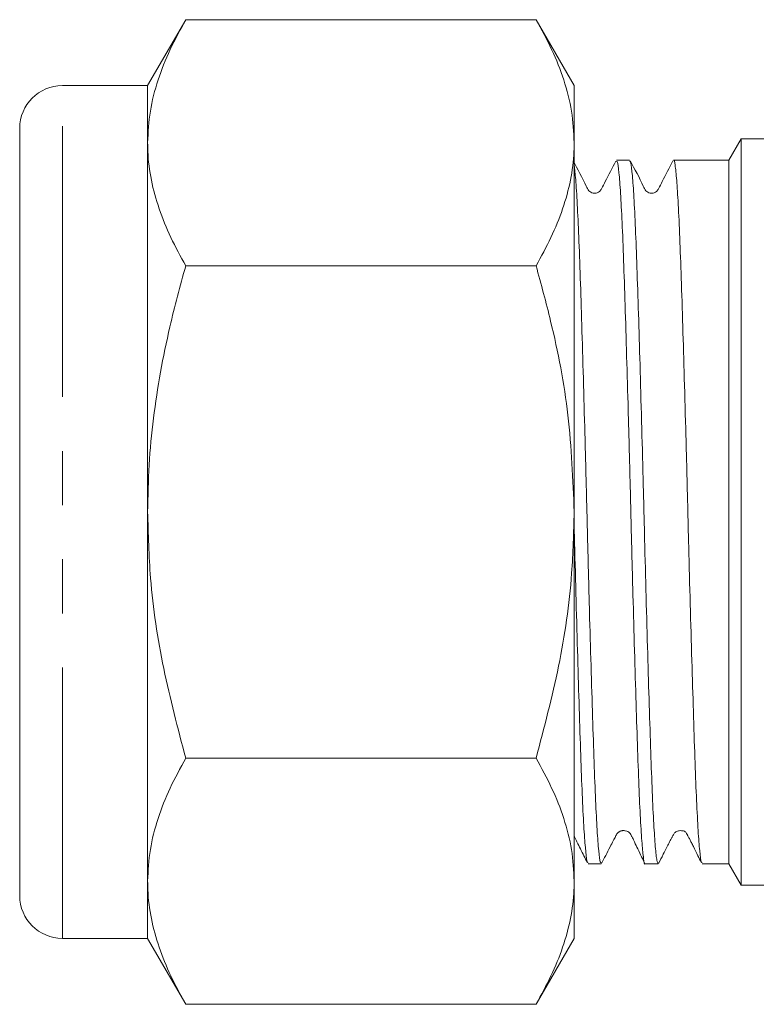
# Model space of a CAD drawing. Units: millimetres. Extents: x 156 to 251, y 98 to 243.
# Drawn here: x 156 to 173, y 198 to 221 of the extents above; entities that cross this region are included whole.
import ezdxf

# ---------------------------------------------------------------- set-up
doc = ezdxf.new("R2010")
doc.units = ezdxf.units.MM
doc.linetypes.add('PHANTOM', pattern=[12.7, 6.35, -1.27, 1.27, -1.27, 1.27, -1.27])

msp = doc.modelspace()

# ---------------------------------------------------------------- linework, layer by layer
at = {"color": 7, "linetype": 'Continuous', "lineweight": 15}
for p, q in [((159.989, 220.773), (159.096, 219.226)), ((159.989, 220.773), (168.203, 220.773)), ((169.096, 219.226), (168.203, 220.773)), ((159.096, 219.226), (157.096, 219.226)), ((159.096, 217.886), (159.096, 219.226)), ((169.096, 219.226), (169.096, 217.886)), ((156.096, 200.226), (156.096, 218.226)), ((159.096, 209.226), (159.096, 217.886)), ((169.096, 217.886), (169.096, 209.226)), ((173.01, 217.976), (172.722, 217.476)), ((173.722, 217.976), (173.01, 217.976)), ((173.01, 217.976), (173.01, 200.476)), ((170.397, 217.476), (170.09, 217.476)), ((171.734, 217.476), (171.427, 217.476)), ((172.722, 217.476), (172.249, 217.476)), ((172.722, 217.476), (172.722, 200.976)), ((159.989, 214.999), (168.203, 214.999)), ((159.096, 200.566), (159.096, 209.226)), ((169.096, 209.226), (169.096, 200.566)), ((159.989, 203.452), (168.203, 203.452)), ((169.422, 200.976), (169.729, 200.976)), ((170.759, 200.976), (171.066, 200.976)), ((172.096, 200.976), (172.722, 200.976)), ((172.722, 200.976), (173.01, 200.476)), ((159.096, 199.226), (159.096, 200.566)), ((169.096, 200.566), (169.096, 199.226)), ((173.01, 200.476), (173.722, 200.476)), ((157.096, 199.226), (159.096, 199.226)), ((159.096, 199.226), (159.989, 197.679)), ((168.203, 197.679), (169.096, 199.226)), ((159.989, 197.679), (168.203, 197.679))]:
    msp.add_line(p, q, dxfattribs=at)
at = {"color": 8, "linetype": 'PHANTOM', "lineweight": 0}
msp.add_line((157.096, 199.226), (157.096, 219.226), dxfattribs=at)
at = {"color": 7, "linetype": 'Continuous', "lineweight": 15}
for centre, start, end in [((157.096, 218.226), 90, 180), ((157.096, 200.226), 180, 270)]:
    msp.add_arc(centre, 1, start, end, dxfattribs=at)
msp.add_ellipse((172.249, 209.226), major_axis=(289.81, 0), ratio=0.028467, start_param=1.570796, end_param=1.572572, dxfattribs=at)
for points, knots in [([(159.989, 220.773), (159.861, 220.54), (159.606, 220.073), (159.325, 219.357), (159.133, 218.627), (159.108, 218.134), (159.096, 217.886)], [0, 0, 0, 0, 0.247269, 0.495363, 0.746874, 1, 1, 1, 1]), ([(168.203, 220.773), (168.33, 220.54), (168.586, 220.073), (168.867, 219.357), (169.059, 218.627), (169.084, 218.134), (169.096, 217.886)], [0, 0, 0, 0, 0.247269, 0.495363, 0.746874, 1, 1, 1, 1]), ([(159.096, 217.886), (159.097, 217.818), (159.101, 217.525), (159.168, 217.007), (159.353, 216.334), (159.625, 215.663), (159.868, 215.221), (159.989, 214.999)], [0, 0, 0, 0, 0.070059, 0.299815, 0.530833, 0.765026, 1, 1, 1, 1]), ([(169.096, 217.886), (169.095, 217.818), (169.091, 217.525), (169.024, 217.007), (168.839, 216.334), (168.567, 215.663), (168.324, 215.221), (168.203, 214.999)], [0, 0, 0, 0, 0.070059, 0.299815, 0.530833, 0.765026, 1, 1, 1, 1]), ([(170.075, 217.456), (169.991, 217.295), (169.877, 217.077), (169.758, 216.847), (169.717, 216.768), (169.689, 216.74), (169.644, 216.711), (169.59, 216.699), (169.537, 216.701), (169.482, 216.722), (169.42, 216.774), (169.309, 217.033), (169.18, 217.267), (169.07, 217.466)], [0, 0, 0, 0, 0.259011, 0.350564, 0.384321, 0.415149, 0.45508, 0.480533, 0.509512, 0.541074, 0.573597, 0.638659, 1, 1, 1, 1]), ([(169.729, 201.004), (169.721, 201.002), (169.703, 200.997), (169.671, 201.253), (169.634, 201.733), (169.597, 202.441), (169.563, 203.332), (169.528, 204.4), (169.491, 205.594), (169.454, 206.904), (169.418, 208.266), (169.384, 209.669), (169.348, 211.047), (169.311, 212.385), (169.275, 213.622), (169.239, 214.744), (169.205, 215.702), (169.168, 216.478), (169.132, 217.057), (169.108, 217.256), (169.096, 217.353)], [0, 0, 0, 0, 0.0358591, 0.0918634, 0.1494918, 0.2054981, 0.2631286, 0.3191329, 0.3767615, 0.4327656, 0.4903938, 0.5464002, 0.6040309, 0.6600352, 0.7176635, 0.7736706, 0.831302, 0.8873064, 0.9449347, 1, 1, 1, 1]), ([(170.09, 217.447), (170.097, 217.45), (170.115, 217.459), (170.147, 217.212), (170.183, 216.74), (170.22, 216.039), (170.255, 215.155), (170.29, 214.093), (170.326, 212.902), (170.363, 211.596), (170.4, 210.235), (170.434, 208.833), (170.469, 207.454), (170.506, 206.113), (170.543, 204.873), (170.579, 203.745), (170.613, 202.782), (170.649, 201.996), (170.686, 201.415), (170.723, 201.078), (170.746, 200.939), (170.758, 200.978), (170.759, 200.979)], [0, 0, 0, 0, 0.031975, 0.084918, 0.139396, 0.192341, 0.246821, 0.299764, 0.354242, 0.407185, 0.461662, 0.514607, 0.569088, 0.62203, 0.676508, 0.729454, 0.783935, 0.836877, 0.891355, 0.9443, 0.99878, 1, 1, 1, 1]), ([(171.066, 200.989), (171.056, 201), (171.034, 201.025), (170.999, 201.344), (170.962, 201.884), (170.926, 202.632), (170.892, 203.573), (170.856, 204.667), (170.819, 205.9), (170.783, 207.216), (170.747, 208.601), (170.713, 209.992), (170.676, 211.374), (170.64, 212.682), (170.603, 213.903), (170.568, 214.982), (170.533, 215.905), (170.497, 216.633), (170.46, 217.149), (170.426, 217.44), (170.406, 217.451), (170.397, 217.455)], [0, 0, 0, 0, 0.045808, 0.100285, 0.153227, 0.207704, 0.260647, 0.315127, 0.368068, 0.422545, 0.475489, 0.529969, 0.582911, 0.637388, 0.690331, 0.74481, 0.797752, 0.852229, 0.90517, 0.959647, 1, 1, 1, 1]), ([(171.413, 217.459), (171.329, 217.297), (171.214, 217.078), (171.095, 216.847), (171.054, 216.768), (171.026, 216.74), (170.981, 216.711), (170.927, 216.699), (170.874, 216.701), (170.819, 216.722), (170.757, 216.774), (170.646, 217.033), (170.517, 217.267), (170.407, 217.466)], [0, 0, 0, 0, 0.260432, 0.351923, 0.385659, 0.416456, 0.45632, 0.481729, 0.510655, 0.542159, 0.574618, 0.639529, 1, 1, 1, 1]), ([(171.427, 217.475), (171.427, 217.475), (171.439, 217.498), (171.462, 217.384), (171.499, 217.047), (171.536, 216.467), (171.572, 215.692), (171.606, 214.724), (171.642, 213.609), (171.679, 212.36), (171.716, 211.033), (171.751, 209.642), (171.785, 208.252), (171.822, 206.877), (171.859, 205.581), (171.896, 204.378), (171.93, 203.322), (171.965, 202.425), (172.002, 201.727), (172.039, 201.246), (172.07, 200.994), (172.089, 201.001), (172.096, 201.003)], [0, 0, 0, 0, 0.0008789, 0.0538199, 0.1082961, 0.1612385, 0.2157161, 0.2686604, 0.3231402, 0.3760827, 0.4305603, 0.4835054, 0.537986, 0.5909285, 0.6454061, 0.6983506, 0.7528305, 0.805773, 0.8602509, 0.9131934, 0.9676712, 1, 1, 1, 1]), ([(159.989, 214.999), (159.922, 214.762), (159.789, 214.288), (159.586, 213.457), (159.388, 212.504), (159.224, 211.424), (159.116, 210.329), (159.103, 209.594), (159.096, 209.226)], [0, 0, 0, 0, 0.126053, 0.252198, 0.437759, 0.623791, 0.811542, 1, 1, 1, 1]), ([(168.203, 214.999), (168.32, 214.569), (168.635, 213.417), (169.007, 211.492), (169.066, 209.984), (169.096, 209.226)], [0, 0, 0, 0, 0.228527, 0.611799, 1, 1, 1, 1]), ([(159.096, 209.226), (159.11, 208.709), (159.144, 207.478), (159.436, 205.54), (159.804, 204.151), (159.989, 203.452)], [0, 0, 0, 0, 0.264443, 0.630356, 1, 1, 1, 1]), ([(169.096, 209.226), (169.084, 208.746), (169.053, 207.534), (168.77, 205.594), (168.392, 204.169), (168.203, 203.452)], [0, 0, 0, 0, 0.245654, 0.620788, 1, 1, 1, 1]), ([(169.096, 208.884), (169.099, 208.756), (169.114, 208.17), (169.141, 207.127), (169.178, 205.816), (169.215, 204.59), (169.25, 203.506), (169.284, 202.577), (169.321, 201.841), (169.358, 201.317), (169.392, 201.016), (169.413, 201.001), (169.422, 200.994)], [0, 0, 0, 0, 0.03047, 0.139228, 0.25114, 0.3599, 0.471815, 0.580574, 0.692487, 0.801244, 0.913155, 1, 1, 1, 1]), ([(159.989, 203.452), (159.861, 203.219), (159.606, 202.753), (159.325, 202.036), (159.133, 201.306), (159.108, 200.813), (159.096, 200.566)], [0, 0, 0, 0, 0.247269, 0.495363, 0.746874, 1, 1, 1, 1]), ([(168.203, 203.452), (168.33, 203.219), (168.586, 202.753), (168.867, 202.036), (169.059, 201.306), (169.084, 200.813), (169.096, 200.566)], [0, 0, 0, 0, 0.247269, 0.495363, 0.746874, 1, 1, 1, 1]), ([(169.096, 201.62), (169.098, 201.617), (169.122, 201.569), (169.173, 201.466), (169.279, 201.249), (169.352, 201.106), (169.403, 201.005)], [0, 0, 0, 0, 0.0134476, 0.1741126, 0.4167388, 1, 1, 1, 1]), ([(169.737, 200.983), (169.802, 201.107), (169.886, 201.27), (169.998, 201.486), (170.041, 201.569), (170.067, 201.617), (170.103, 201.686), (170.115, 201.701), (170.15, 201.726), (170.174, 201.739), (170.198, 201.747), (170.219, 201.751), (170.234, 201.753), (170.25, 201.754), (170.272, 201.753), (170.315, 201.746), (170.36, 201.725), (170.384, 201.714), (170.413, 201.679), (170.424, 201.659), (170.436, 201.637), (170.454, 201.602), (170.48, 201.551), (170.529, 201.449), (170.632, 201.224), (170.703, 201.082), (170.756, 200.977)], [0, 0, 0, 0, 0.182005, 0.240019, 0.263482, 0.285114, 0.306829, 0.383711, 0.405006, 0.42185, 0.435093, 0.440866, 0.446417, 0.452066, 0.458114, 0.472292, 0.512747, 0.564222, 0.574424, 0.583694, 0.592894, 0.602763, 0.626494, 0.65781, 0.747781, 1, 1, 1, 1]), ([(171.075, 200.984), (171.11, 201.052), (171.171, 201.169), (171.253, 201.334), (171.311, 201.448), (171.346, 201.516), (171.373, 201.567), (171.39, 201.6), (171.407, 201.629), (171.433, 201.676), (171.449, 201.701), (171.487, 201.73), (171.573, 201.761), (171.655, 201.744), (171.69, 201.743), (171.719, 201.709), (171.737, 201.676), (171.756, 201.642), (171.771, 201.615), (171.788, 201.583), (171.813, 201.535), (171.849, 201.464), (171.917, 201.327), (171.995, 201.166), (172.05, 201.058), (172.075, 201.009)], [0, 0, 0, 0, 0.096258, 0.165042, 0.190366, 0.210788, 0.228011, 0.236254, 0.244704, 0.263436, 0.31285, 0.374006, 0.476471, 0.62237, 0.695084, 0.722095, 0.743387, 0.752815, 0.762031, 0.771575, 0.781944, 0.806603, 0.838213, 0.926188, 1, 1, 1, 1]), ([(159.096, 200.566), (159.097, 200.497), (159.101, 200.204), (159.168, 199.686), (159.353, 199.013), (159.625, 198.342), (159.868, 197.9), (159.989, 197.679)], [0, 0, 0, 0, 0.070059, 0.299815, 0.530833, 0.765026, 1, 1, 1, 1]), ([(169.096, 200.566), (169.095, 200.497), (169.091, 200.204), (169.024, 199.686), (168.839, 199.013), (168.567, 198.342), (168.324, 197.9), (168.203, 197.679)], [0, 0, 0, 0, 0.070059, 0.299815, 0.530833, 0.765026, 1, 1, 1, 1])]:
    msp.add_open_spline(points, degree=3, knots=knots, dxfattribs=at)

doc.saveas('drawing.dxf')
